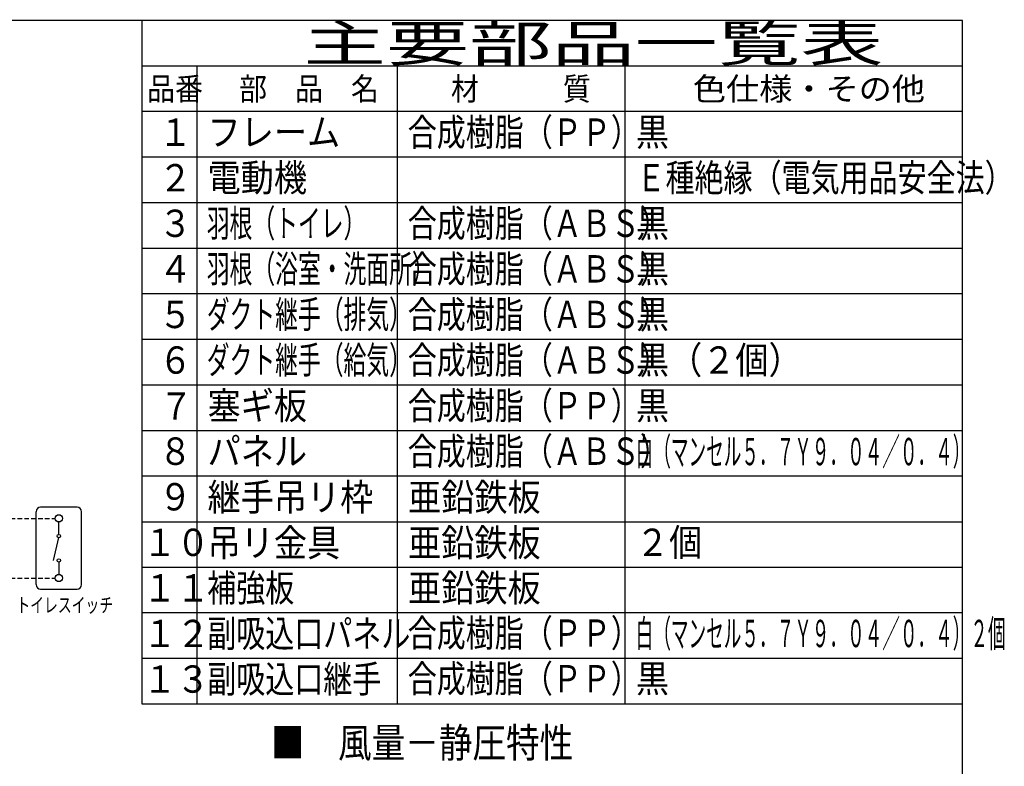
# Model space of a CAD drawing. Extents: x 13 to 288, y 10 to 199.
# Drawn here: x 180 to 288, y 117 to 199 of the extents above; entities that cross this region are included whole.
import ezdxf

# ---------------------------------------------------------------- set-up
doc = ezdxf.new("R2010")
doc.units = 0
doc.linetypes.add('DASHED', pattern=[0.75, 0.5, -0.25])
doc.layers.add('M0', color=3, linetype='CONTINUOUS')
doc.layers.add('M47', color=3, linetype='CONTINUOUS')
doc.styles.get("Standard").update_dxf_attribs({"font": 'txt', "bigfont": 'BIGFONT'})

msp = doc.modelspace()

# ---------------------------------------------------------------- linework, layer by layer
at = {"layer": 'M0', "color": 7}
for p, q in [((283.498761, 199.000239), (13.498761, 199.000239)), ((193.498761, 124.000239), (193.498761, 199.000239)), ((283.498761, 14.000239), (283.498761, 199.000239)), ((283.498761, 194.000239), (193.498761, 194.000239)), ((199.498761, 194.000239), (199.498761, 124.000239)), ((221.498761, 124.000239), (221.498761, 194.000239)), ((246.498761, 124.000239), (246.498761, 194.000239)), ((283.498761, 189.000239), (193.498761, 189.000239)), ((283.498761, 184.000239), (193.498761, 184.000239)), ((283.498761, 179.000239), (193.498761, 179.000239)), ((283.498761, 174.000239), (193.498761, 174.000239)), ((283.498761, 169.000239), (193.498761, 169.000239)), ((283.498761, 164.000239), (193.498761, 164.000239)), ((283.498761, 159.000239), (193.498761, 159.000239)), ((283.498761, 154.000239), (193.498761, 154.000239)), ((283.498761, 149.000239), (193.498761, 149.000239)), ((193.498761, 144.000239), (283.498761, 144.000239)), ((283.498761, 139.000239), (193.498761, 139.000239)), ((283.498761, 134.000239), (193.498761, 134.000239)), ((283.498761, 129.000239), (193.498761, 129.000239)), ((283.498761, 124.000239), (193.498761, 124.000239))]:
    msp.add_line(p, q, dxfattribs=at)
at = {"layer": 'M0'}
for p, q in [((181.847725, 137.110522), (181.847725, 145.107683)), ((186.346982, 145.607683), (182.347725, 145.607683)), ((186.846982, 137.110522), (186.846982, 145.107683)), ((184.347354, 142.627565), (184.347354, 143.982443)), ((184.305104, 142.266559), (183.713486, 139.773615)), ((184.347354, 139.59064), (184.347354, 138.235762)), ((182.347725, 136.610522), (186.346982, 136.610522))]:
    msp.add_line(p, q, dxfattribs=at)
at = {"layer": 'M0', "linetype": 'DASHED'}
for p, q in [((170.075, 144.382429), (183.947354, 144.382429)), ((170.075, 137.835762), (183.947354, 137.835762))]:
    msp.add_line(p, q, dxfattribs=at)
at = {"layer": 'M0'}
for centre, radius in [((184.347354, 144.382443), 0.4), ((184.347354, 142.44459), 0.182975), ((184.347354, 139.773615), 0.182975), ((184.347354, 137.835762), 0.4)]:
    msp.add_circle(centre, radius, dxfattribs=at)
for centre, start, end in [((182.347725, 145.107683), 90, 180), ((186.346982, 145.107683), 0, 90), ((182.347725, 137.110522), 180, 270), ((186.346982, 137.110522), 270, 360)]:
    msp.add_arc(centre, 0.5, start, end, dxfattribs=at)

# ---------------------------------------------------------------- texts
at = {"layer": 'M0', "color": 7}
for s, height, width, p in [('主要部品一覧表', 4, 1.666667, (211.165428, 194.500239)), ('品番', 2.5, 0.9, (194.023755, 190.250239)), ('部\u3000品\u3000名', 2.5, 0.9, (204.123761, 190.250239)), ('材\u3000\u3000\u3000質', 2.5, 0.9, (227.373761, 190.250239)), ('色仕様・その他', 2.5, 1.066667, (253.915428, 190.250239)), ('１', 3, 0.888889, (195.315422, 185.250239)), ('フレーム', 3, 0.888889, (200.665428, 185.250239)), ('合成樹脂（ＰＰ）', 3, 0.777778, (222.632094, 185.250239)), ('黒', 3, 0.888889, (247.665428, 185.250239)), ('電動機', 3, 0.888889, (200.665428, 180.250239)), ('Ｅ種絶縁（電気用品安全法）', 3, 0.777778, (247.732094, 180.250239)), ('２', 3, 0.888889, (195.315422, 180.250239)), ('３', 3, 0.888889, (195.315422, 175.250239)), ('羽根（トイレ）', 3, 0.611111, (200.582094, 175.250239)), ('合成樹脂（ＡＢＳ）', 3, 0.777778, (222.632094, 175.250239)), ('黒', 3, 0.888889, (247.665428, 175.250239)), ('４', 3, 0.888889, (195.315422, 170.250239)), ('羽根（浴室・洗面所）', 3, 0.611111, (200.582094, 170.250239)), ('合成樹脂（ＡＢＳ）', 3, 0.777778, (222.632094, 170.250239)), ('黒', 3, 0.888889, (247.665428, 170.250239)), ('ダクト継手（排気）', 3, 0.611111, (200.582094, 165.250239)), ('合成樹脂（ＡＢＳ）', 3, 0.777778, (222.632094, 165.250239)), ('黒', 3, 0.888889, (247.665428, 165.250239)), ('５', 3, 0.888889, (195.315422, 165.250239)), ('６', 3, 0.888889, (195.315422, 160.250239)), ('ダクト継手（給気）', 3, 0.611111, (200.582094, 160.250239)), ('合成樹脂（ＡＢＳ）', 3, 0.777778, (222.632094, 160.250239)), ('黒（２個）', 3, 0.888889, (247.665428, 160.250239)), ('７', 3, 0.888889, (195.415428, 155.205653)), ('塞ギ板', 3, 0.888889, (200.665428, 155.250239)), ('合成樹脂（ＰＰ）', 3, 0.777778, (222.632094, 155.250239)), ('黒', 3, 0.888889, (247.665428, 155.250239)), ('パネル', 3, 0.888889, (200.665428, 150.250239)), ('合成樹脂（ＡＢＳ）', 3, 0.777778, (222.632094, 150.250239)), ('白（マンセル５．７Ｙ９．０４／０．４）', 3, 0.472222, (247.640428, 150.205653)), ('８', 3, 0.888889, (195.315422, 150.250239)), ('９', 3, 0.888889, (195.315422, 145.250239)), ('継手吊リ枠', 3, 0.888889, (200.665428, 145.205653)), ('亜鉛鉄板', 3, 0.888889, (222.665428, 145.205653)), ('１０', 3, 0.888889, (193.615425, 140.250239)), ('吊リ金具', 3, 0.888889, (200.665428, 140.205653)), ('亜鉛鉄板', 3, 0.888889, (222.665428, 140.205653)), ('２個', 3, 0.888889, (247.665428, 140.250239)), ('補強板', 3, 0.777778, (200.632094, 135.250239)), ('亜鉛鉄板', 3, 0.888889, (222.665428, 135.250239)), ('１１', 3, 0.888889, (193.615425, 135.250239)), ('１２', 3, 0.888889, (193.615425, 130.250239)), ('副吸込口パネル', 3, 0.777778, (200.632094, 130.250239)), ('合成樹脂（ＰＰ）', 3, 0.777778, (222.632094, 130.294825)), ('白（マンセル５．７Ｙ９．０４／０．４）２個', 3, 0.472222, (247.640428, 130.250239)), ('副吸込口継手', 3, 0.777778, (200.632094, 125.250239)), ('合成樹脂（ＰＰ）', 3, 0.777778, (222.632094, 125.294825)), ('黒', 3, 0.888889, (247.665428, 125.294825)), ('１３', 3, 0.888889, (193.615425, 125.250239))]:
    msp.add_text(s, height=height, dxfattribs=dict(at, width=width)).set_placement(p)
at = {"layer": 'M0', "color": 7, "width": 0.694444}
msp.add_text('トイレスイッチ', height=1.6, rotation=359.999983, dxfattribs=at).set_placement((179.694121, 134.065743))
at = {"layer": 'M47', "color": 7, "width": 0.833333}
msp.add_text('■\u3000風量－静圧特性', height=3.2427, dxfattribs=at).set_placement((207.608375, 118.139666))

doc.saveas('drawing.dxf')
